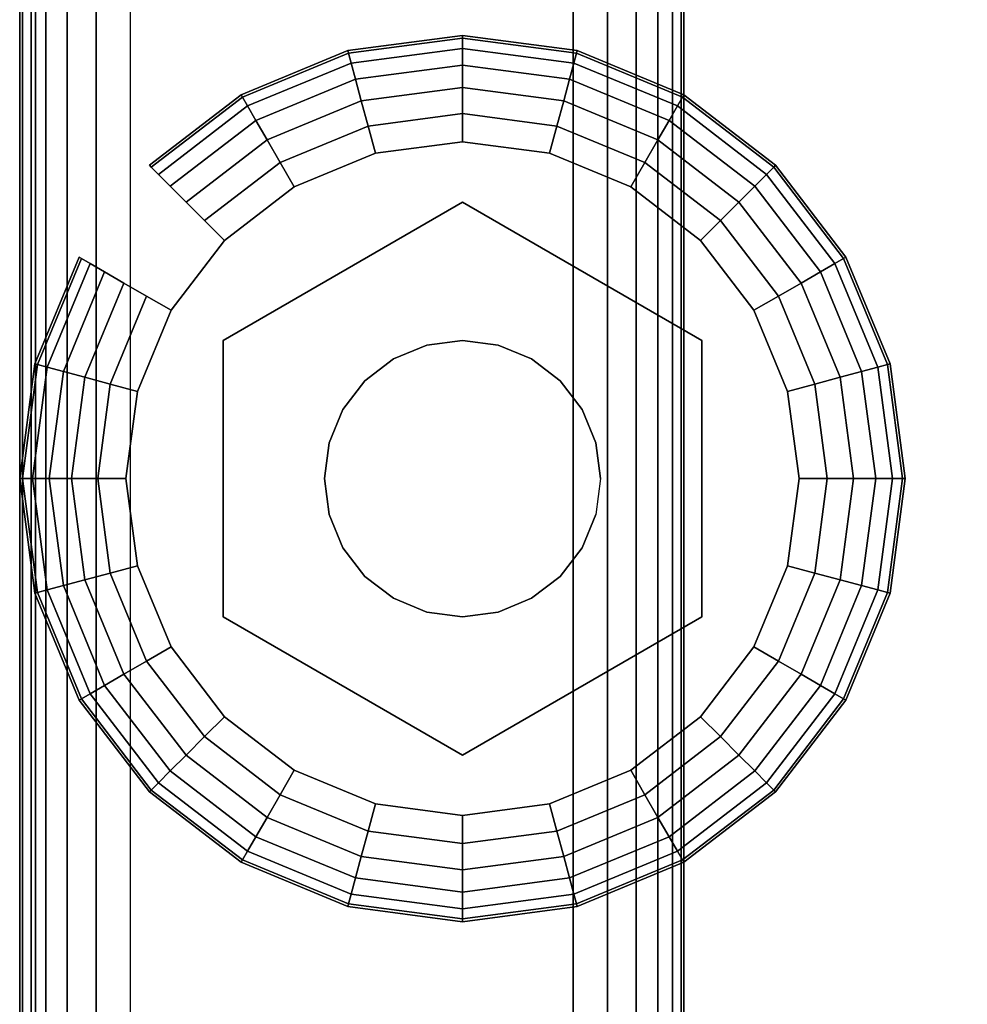
# Model space of a CAD drawing. Units: inches. Extents: x -0.2 to 27, y -21 to 0.
# Drawn here: x 0 to 1.1, y -15.7 to -14.6 of the extents above; entities that cross this region are included whole.
import ezdxf

# ---------------------------------------------------------------- set-up
doc = ezdxf.new("R2010")
doc.units = ezdxf.units.IN
doc.header["$MEASUREMENT"] = 0
for name, color, linetype in [('A-FURN-3-STORAGE-LOWER-HARDWARE-LEVELER-BOLT', 254, 'Continuous'), ('A-FURN-3-STORAGE-LOWER-HARDWARE-LEVELER-FOOT', 250, 'Continuous'), ('A-FURN-3-STORAGE-LOWER-WOOD-SHELF-ABS-WRAP', 250, 'Continuous'), ('A-FURN-3-STORAGE-LOWER-WOOD-SHELF-CORE-SURFACE-HORIZONTAL', 255, 'Continuous'), ('A-FURN-3-STORAGE-LOWER-WOOD-SIDEPANEL-EDGE-HORIZONTAL', 255, 'Continuous'), ('A-FURN-3-STORAGE-LOWER-WOOD-SIDEPANEL-SURFACE-VERTICAL', 255, 'Continuous'), ('A-FURN-3-STORAGE-LOWER-WOOD-TOP-EDGE-HORIZONTAL', 255, 'Continuous'), ('A-FURN-3-STORAGE-LOWER-WOOD-TOP-SURFACE-HORIZONTAL', 255, 'Continuous')]:
    doc.layers.add(name, color=color, linetype=linetype)

msp = doc.modelspace()

# ---------------------------------------------------------------- linework, layer by layer
at = {"layer": 'A-FURN-3-STORAGE-LOWER-HARDWARE-LEVELER-BOLT'}
for points in [[(0.5, -14.813, 0.4375), (0.5, -14.813, 0.25), (0.2298, -14.969, 0.25), (0.2298, -14.969, 0.4375)], [(0.7702, -14.969, 0.4375), (0.7702, -14.969, 0.25), (0.5, -14.813, 0.25), (0.5, -14.813, 0.4375)], [(0.2298, -14.969, 0.4375), (0.2298, -14.969, 0.25), (0.2298, -15.281, 0.25), (0.2298, -15.281, 0.4375)], [(0.7702, -15.281, 0.4375), (0.7702, -15.281, 0.25), (0.7702, -14.969, 0.25), (0.7702, -14.969, 0.4375)], [(0.2298, -15.281, 0.4375), (0.2298, -15.281, 0.25), (0.5, -15.437, 0.25), (0.5, -15.437, 0.4375)], [(0.5, -15.437, 0.4375), (0.5, -15.437, 0.25), (0.7702, -15.281, 0.25), (0.7702, -15.281, 0.4375)]]:
    msp.add_3dface(points, dxfattribs=at)
for points, invisible_edges in [([(0.422, -14.9899, 0.4375), (0.5, -14.813, 0.4375), (0.2298, -14.969, 0.4375), (0.422, -14.9899, 0.4375)], 5), ([(0.5, -14.813, 0.4375), (0.422, -14.9899, 0.4375), (0.4596, -14.9743, 0.4375), (0.5, -14.813, 0.4375)], 5), ([(0.5, -14.813, 0.4375), (0.4596, -14.9743, 0.4375), (0.5, -14.969, 0.4375), (0.5, -14.813, 0.4375)], 5), ([(0.578, -14.9899, 0.4375), (0.7702, -14.969, 0.4375), (0.5, -14.813, 0.4375), (0.578, -14.9899, 0.4375)], 5), ([(0.5, -14.813, 0.4375), (0.5, -14.969, 0.4375), (0.5404, -14.9743, 0.4375), (0.5, -14.813, 0.4375)], 5), ([(0.5, -14.813, 0.4375), (0.5404, -14.9743, 0.4375), (0.578, -14.9899, 0.4375), (0.5, -14.813, 0.4375)], 5), ([(0.344, -15.125, 0.4375), (0.2298, -14.969, 0.4375), (0.2298, -15.281, 0.4375), (0.344, -15.125, 0.4375)], 5), ([(0.2298, -14.969, 0.4375), (0.344, -15.125, 0.4375), (0.3493, -15.0846, 0.4375), (0.2298, -14.969, 0.4375)], 5), ([(0.2298, -14.969, 0.4375), (0.3493, -15.0846, 0.4375), (0.3649, -15.047, 0.4375), (0.2298, -14.969, 0.4375)], 5), ([(0.2298, -14.969, 0.4375), (0.3649, -15.047, 0.4375), (0.3897, -15.0147, 0.4375), (0.2298, -14.969, 0.4375)], 5), ([(0.2298, -14.969, 0.4375), (0.3897, -15.0147, 0.4375), (0.422, -14.9899, 0.4375), (0.2298, -14.969, 0.4375)], 5), ([(0.7702, -14.969, 0.4375), (0.578, -14.9899, 0.4375), (0.6103, -15.0147, 0.4375), (0.7702, -14.969, 0.4375)], 5), ([(0.7702, -14.969, 0.4375), (0.6103, -15.0147, 0.4375), (0.6351, -15.047, 0.4375), (0.7702, -14.969, 0.4375)], 5), ([(0.6351, -15.047, 0.4375), (0.6507, -15.0846, 0.4375), (0.7702, -14.969, 0.4375)], 10), ([(0.7702, -14.969, 0.4375), (0.6507, -15.0846, 0.4375), (0.656, -15.125, 0.4375), (0.7702, -14.969, 0.4375)], 5), ([(0.656, -15.125, 0.4375), (0.7702, -15.281, 0.4375), (0.7702, -14.969, 0.4375), (0.656, -15.125, 0.4375)], 5), ([(0.2298, -15.281, 0.4375), (0.3493, -15.1654, 0.4375), (0.344, -15.125, 0.4375), (0.2298, -15.281, 0.4375)], 5), ([(0.7702, -15.281, 0.4375), (0.656, -15.125, 0.4375), (0.6507, -15.1654, 0.4375), (0.7702, -15.281, 0.4375)], 5), ([(0.2298, -15.281, 0.4375), (0.3649, -15.203, 0.4375), (0.3493, -15.1654, 0.4375), (0.2298, -15.281, 0.4375)], 5), ([(0.7702, -15.281, 0.4375), (0.6507, -15.1654, 0.4375), (0.6351, -15.203, 0.4375), (0.7702, -15.281, 0.4375)], 5), ([(0.2298, -15.281, 0.4375), (0.3897, -15.2353, 0.4375), (0.3649, -15.203, 0.4375), (0.2298, -15.281, 0.4375)], 5), ([(0.6351, -15.203, 0.4375), (0.6103, -15.2353, 0.4375), (0.7702, -15.281, 0.4375)], 10), ([(0.2298, -15.281, 0.4375), (0.422, -15.2601, 0.4375), (0.3897, -15.2353, 0.4375), (0.2298, -15.281, 0.4375)], 5), ([(0.7702, -15.281, 0.4375), (0.6103, -15.2353, 0.4375), (0.578, -15.2601, 0.4375), (0.7702, -15.281, 0.4375)], 5), ([(0.422, -15.2601, 0.4375), (0.2298, -15.281, 0.4375), (0.5, -15.437, 0.4375), (0.422, -15.2601, 0.4375)], 5), ([(0.4596, -15.2757, 0.4375), (0.422, -15.2601, 0.4375), (0.5, -15.437, 0.4375), (0.4596, -15.2757, 0.4375)], 6), ([(0.578, -15.2601, 0.4375), (0.5, -15.437, 0.4375), (0.7702, -15.281, 0.4375), (0.578, -15.2601, 0.4375)], 5), ([(0.5, -15.437, 0.4375), (0.578, -15.2601, 0.4375), (0.5404, -15.2757, 0.4375), (0.5, -15.437, 0.4375)], 5), ([(0.5, -15.281, 0.4375), (0.4596, -15.2757, 0.4375), (0.5, -15.437, 0.4375), (0.5, -15.281, 0.4375)], 6), ([(0.5, -15.281, 0.4375), (0.5, -15.437, 0.4375), (0.5404, -15.2757, 0.4375), (0.5, -15.281, 0.4375)], 3)]:
    msp.add_3dface(points, dxfattribs=dict(at, invisible_edges=invisible_edges))
at = {"layer": 'A-FURN-3-STORAGE-LOWER-HARDWARE-LEVELER-FOOT'}
for points, invisible_edges in [([(0.31, -14.7959, 0.25), (0.5, -14.813, 0.25), (0.5, -14.745, 0.25), (0.4016, -14.7579, 0.25)], 3), ([(0.69, -14.7959, 0), (0.7687, -14.8563, 0), (0.4016, -14.7579, 0), (0.5, -14.745, 0)], 10), ([(0.5984, -14.7579, 0), (0.69, -14.7959, 0), (0.5, -14.745, 0), (0.5984, -14.7579, 0)], 2), ([(0.5, -14.813, 0.25), (0.69, -14.7959, 0.25), (0.5984, -14.7579, 0.25), (0.5, -14.745, 0.25)], 9), ([(0.7687, -14.8563, 0), (0.8291, -14.935, 0), (0.31, -14.7959, 0), (0.4016, -14.7579, 0)], 10), ([(0.2298, -14.969, 0.25), (0.31, -14.7959, 0.25), (0.2313, -14.8563, 0.25), (0.1709, -14.935, 0.25)], 9), ([(0.31, -14.7959, 0.25), (0.2298, -14.969, 0.25), (0.5, -14.813, 0.25), (0.31, -14.7959, 0.25)], 5), ([(0.31, -14.7959, 0), (0.8291, -14.935, 0), (0.8671, -15.0266, 0), (0.2313, -14.8563, 0)], 5), ([(0.69, -14.7959, 0.25), (0.5, -14.813, 0.25), (0.7702, -14.969, 0.25), (0.69, -14.7959, 0.25)], 5), ([(0.69, -14.7959, 0.25), (0.7702, -14.969, 0.25), (0.8291, -14.935, 0.25), (0.7687, -14.8563, 0.25)], 3), ([(0.2313, -14.8563, 0), (0.8671, -15.0266, 0), (0.88, -15.125, 0), (0.1709, -14.935, 0)], 5), ([(0.12, -15.125, 0.25), (0.2298, -14.969, 0.25), (0.1709, -14.935, 0.25), (0.1329, -15.0266, 0.25)], 3), ([(0.88, -15.125, 0), (0.8671, -15.2234, 0), (0.1329, -15.0266, 0), (0.1709, -14.935, 0)], 10), ([(0.8291, -14.935, 0.25), (0.7702, -14.969, 0.25), (0.88, -15.125, 0.25), (0.8671, -15.0266, 0.25)], 3), ([(0.12, -15.125, 0.25), (0.2298, -15.281, 0.25), (0.2298, -14.969, 0.25), (0.12, -15.125, 0.25)], 5), ([(0.88, -15.125, 0.25), (0.7702, -14.969, 0.25), (0.7702, -15.281, 0.25), (0.88, -15.125, 0.25)], 5), ([(0.12, -15.125, 0), (0.1329, -15.0266, 0), (0.8671, -15.2234, 0), (0.8291, -15.315, 0)], 10), ([(0.7687, -15.3937, 0), (0.1329, -15.2234, 0), (0.12, -15.125, 0), (0.8291, -15.315, 0)], 5), ([(0.2298, -15.281, 0.25), (0.12, -15.125, 0.25), (0.1329, -15.2234, 0.25), (0.1709, -15.315, 0.25)], 9), ([(0.88, -15.125, 0.25), (0.7702, -15.281, 0.25), (0.8291, -15.315, 0.25), (0.8671, -15.2234, 0.25)], 3), ([(0.69, -15.4541, 0), (0.1709, -15.315, 0), (0.1329, -15.2234, 0), (0.7687, -15.3937, 0)], 5), ([(0.31, -15.4541, 0.25), (0.2298, -15.281, 0.25), (0.1709, -15.315, 0.25), (0.2313, -15.3937, 0.25)], 3), ([(0.5, -15.437, 0.25), (0.2298, -15.281, 0.25), (0.31, -15.4541, 0.25), (0.5, -15.437, 0.25)], 6), ([(0.69, -15.4541, 0.25), (0.7702, -15.281, 0.25), (0.5, -15.437, 0.25), (0.69, -15.4541, 0.25)], 5), ([(0.8291, -15.315, 0.25), (0.7702, -15.281, 0.25), (0.69, -15.4541, 0.25), (0.7687, -15.3937, 0.25)], 3), ([(0.2313, -15.3937, 0), (0.1709, -15.315, 0), (0.69, -15.4541, 0), (0.5984, -15.4921, 0)], 10), ([(0.31, -15.4541, 0), (0.2313, -15.3937, 0), (0.5984, -15.4921, 0), (0.5, -15.505, 0)], 10), ([(0.5, -15.437, 0.25), (0.31, -15.4541, 0.25), (0.4016, -15.4921, 0.25), (0.5, -15.505, 0.25)], 9), ([(0.69, -15.4541, 0.25), (0.5, -15.437, 0.25), (0.5, -15.505, 0.25), (0.5984, -15.4921, 0.25)], 3), ([(0.4016, -15.4921, 0), (0.31, -15.4541, 0), (0.5, -15.505, 0), (0.4016, -15.4921, 0)], 2)]:
    msp.add_3dface(points, dxfattribs=dict(at, invisible_edges=invisible_edges))
at = {"layer": 'A-FURN-3-STORAGE-LOWER-WOOD-SHELF-ABS-WRAP'}
for points in [[(26.25, -0.875, 4.375), (26.25, -18.1866, 4.375), (0.75, -18.1866, 4.375), (0.75, -0.875, 4.375)], [(0.75, -0.875, 4.4531), (0.75, -18.1865, 4.4531), (26.25, -18.1865, 4.4531), (26.25, -0.875, 4.4531)], [(8.75, -0.875, 35.709), (8.75, -17.6074, 35.709), (0.75, -17.6074, 35.709), (0.75, -0.875, 35.709)], [(0.75, -0.875, 35.7871), (0.75, -17.6073, 35.7871), (8.75, -17.6073, 35.7871), (8.75, -0.875, 35.7871)], [(8.75, -0.875, 51.654), (8.75, -17.6074, 51.654), (0.75, -17.6074, 51.654), (0.75, -0.875, 51.654)], [(0.75, -0.875, 51.7321), (0.75, -17.6073, 51.7321), (8.75, -17.6073, 51.7321), (8.75, -0.875, 51.7321)], [(8.75, -0.875, 19.764), (8.75, -17.6074, 19.764), (0.75, -17.6074, 19.764), (0.75, -0.875, 19.764)], [(0.75, -0.875, 19.8421), (0.75, -17.6073, 19.8421), (8.75, -17.6073, 19.8421), (8.75, -0.875, 19.8421)], [(8.75, -0.875, 67.599), (8.75, -17.6074, 67.599), (0.75, -17.6074, 67.599), (0.75, -0.875, 67.599)], [(0.75, -0.875, 67.6771), (0.75, -17.6073, 67.6771), (8.75, -17.6073, 67.6771), (8.75, -0.875, 67.6771)]]:
    msp.add_3dface(points, dxfattribs=at)
at = {"layer": 'A-FURN-3-STORAGE-LOWER-WOOD-SHELF-ABS-WRAP', "invisible_edges": 1}
for points in [[(0.75, -18.1866, 4.375), (0.75, -18.1865, 4.4531), (0.75, -0.875, 4.4531), (0.75, -0.875, 4.375)], [(0.75, -17.6074, 35.709), (0.75, -17.6073, 35.7871), (0.75, -0.875, 35.7871), (0.75, -0.875, 35.709)], [(0.75, -17.6074, 51.654), (0.75, -17.6073, 51.7321), (0.75, -0.875, 51.7321), (0.75, -0.875, 51.654)], [(0.75, -17.6074, 19.764), (0.75, -17.6073, 19.8421), (0.75, -0.875, 19.8421), (0.75, -0.875, 19.764)], [(0.75, -17.6074, 67.599), (0.75, -17.6073, 67.6771), (0.75, -0.875, 67.6771), (0.75, -0.875, 67.599)]]:
    msp.add_3dface(points, dxfattribs=at)
at = {"layer": 'A-FURN-3-STORAGE-LOWER-WOOD-SHELF-CORE-SURFACE-HORIZONTAL'}
for points in [[(26.25, -0.875, 3.625), (26.25, -18.4375, 3.625), (0.75, -18.4375, 3.625), (0.75, -0.875, 3.625)], [(8.75, -0.875, 34.959), (8.75, -17.8583, 34.959), (0.75, -17.8583, 34.959), (0.75, -0.875, 34.959)], [(8.75, -0.875, 50.904), (8.75, -17.8583, 50.904), (0.75, -17.8583, 50.904), (0.75, -0.875, 50.904)], [(8.75, -0.875, 19.014), (8.75, -17.8583, 19.014), (0.75, -17.8583, 19.014), (0.75, -0.875, 19.014)], [(8.75, -0.875, 66.849), (8.75, -17.8583, 66.849), (0.75, -17.8583, 66.849), (0.75, -0.875, 66.849)]]:
    msp.add_3dface(points, dxfattribs=at)
at = {"layer": 'A-FURN-3-STORAGE-LOWER-WOOD-SIDEPANEL-EDGE-HORIZONTAL'}
msp.add_3dface([(0.625, -19.75, 0.5), (0.125, -19.75, 0.5), (0.125, -0.125, 0.5), (0.625, -0.125, 0.5)], dxfattribs=at)
at = {"layer": 'A-FURN-3-STORAGE-LOWER-WOOD-SIDEPANEL-SURFACE-VERTICAL'}
for points in [[(0, -0.25, 83.25), (0, -0.25, 0.625), (0, -19.625, 0.625), (0, -19.625, 83.25)], [(0.75, -19.625, 0.625), (0.75, -0.25, 0.625), (0.75, -0.25, 83.25), (0.75, -19.625, 83.25)]]:
    msp.add_3dface(points, dxfattribs=at)
at = {"layer": 'A-FURN-3-STORAGE-LOWER-WOOD-TOP-EDGE-HORIZONTAL'}
for points in [[(0.018, -19.875, 83.25), (0, -19.875, 83.25), (0, -0.125, 83.25), (0.018, -0.125, 83.25)], [(0.018, -0.125, 84), (0, -0.125, 84), (0, -19.875, 84), (0.018, -19.875, 84)], [(0, -19.875, 84), (0, -0.125, 84), (0, -0.125, 83.25), (0, -19.875, 83.25)]]:
    msp.add_3dface(points, dxfattribs=at)
at = {"layer": 'A-FURN-3-STORAGE-LOWER-WOOD-TOP-SURFACE-HORIZONTAL'}
for points in [[(0.018, -0.125, 84), (0.018, -19.875, 84), (26.982, -19.875, 84), (26.982, -0.125, 84)], [(0.018, -19.875, 83.25), (0.018, -0.125, 83.25), (26.982, -0.125, 83.25), (26.982, -19.875, 83.25)]]:
    msp.add_3dface(points, dxfattribs=at)

# ---------------------------------------------------------------- meshes
at = {"layer": 'A-FURN-3-STORAGE-LOWER-HARDWARE-LEVELER-BOLT'}
mesh = msp.add_polymesh((2, 24), dxfattribs=dict(at, n_close=True))
for k, corner in enumerate([(0.656, -15.125, 0.4375), (0.6507, -15.0846, 0.4375), (0.6351, -15.047, 0.4375), (0.6103, -15.0147, 0.4375), (0.578, -14.9899, 0.4375), (0.5404, -14.9743, 0.4375), (0.5, -14.969, 0.4375), (0.4596, -14.9743, 0.4375), (0.422, -14.9899, 0.4375), (0.3897, -15.0147, 0.4375), (0.3649, -15.047, 0.4375), (0.3493, -15.0846, 0.4375), (0.344, -15.125, 0.4375), (0.3493, -15.1654, 0.4375), (0.3649, -15.203, 0.4375), (0.3897, -15.2353, 0.4375), (0.422, -15.2601, 0.4375), (0.4596, -15.2757, 0.4375), (0.5, -15.281, 0.4375), (0.5404, -15.2757, 0.4375), (0.578, -15.2601, 0.4375), (0.6103, -15.2353, 0.4375), (0.6351, -15.203, 0.4375), (0.6507, -15.1654, 0.4375), (0.656, -15.125, 0.6875), (0.6507, -15.0846, 0.6875), (0.6351, -15.047, 0.6875), (0.6103, -15.0147, 0.6875), (0.578, -14.9899, 0.6875), (0.5404, -14.9743, 0.6875), (0.5, -14.969, 0.6875), (0.4596, -14.9743, 0.6875), (0.422, -14.9899, 0.6875), (0.3897, -15.0147, 0.6875), (0.3649, -15.047, 0.6875), (0.3493, -15.0846, 0.6875), (0.344, -15.125, 0.6875), (0.3493, -15.1654, 0.6875), (0.3649, -15.203, 0.6875), (0.3897, -15.2353, 0.6875), (0.422, -15.2601, 0.6875), (0.4596, -15.2757, 0.6875), (0.5, -15.281, 0.6875), (0.5404, -15.2757, 0.6875), (0.578, -15.2601, 0.6875), (0.6103, -15.2353, 0.6875), (0.6351, -15.203, 0.6875), (0.6507, -15.1654, 0.6875)]):
    mesh.set_mesh_vertex(divmod(k, 24), corner)
at = {"layer": 'A-FURN-3-STORAGE-LOWER-HARDWARE-LEVELER-FOOT'}
mesh = msp.add_polymesh((8, 9), dxfattribs=at)
for k, corner in enumerate([(0.8291, -14.935, 0.25), (0.8567, -14.9191, 0.2457), (0.8823, -14.9043, 0.2331), (0.9041, -14.8917, 0.213), (0.9205, -14.8822, 0.1871), (0.9303, -14.8765, 0.157), (0.933, -14.875, 0.125), (0.9303, -14.8765, 0.093), (0.9205, -14.8822, 0.0629), (0.7687, -14.8563, 0.25), (0.7912, -14.8338, 0.2457), (0.8121, -14.8129, 0.2331), (0.8299, -14.7951, 0.213), (0.8433, -14.7817, 0.1871), (0.8514, -14.7736, 0.157), (0.8536, -14.7714, 0.125), (0.8514, -14.7736, 0.093), (0.8433, -14.7817, 0.0629), (0.69, -14.7959, 0.25), (0.7059, -14.7683, 0.2457), (0.7207, -14.7427, 0.2331), (0.7333, -14.7209, 0.213), (0.7428, -14.7045, 0.1871), (0.7485, -14.6947, 0.157), (0.75, -14.692, 0.125), (0.7485, -14.6947, 0.093), (0.7428, -14.7045, 0.0629), (0.5984, -14.7579, 0.25), (0.6066, -14.7272, 0.2457), (0.6143, -14.6986, 0.2331), (0.6208, -14.6743, 0.213), (0.6257, -14.656, 0.1871), (0.6286, -14.645, 0.157), (0.6294, -14.642, 0.125), (0.6286, -14.645, 0.093), (0.6257, -14.656, 0.0629), (0.5, -14.745, 0.25), (0.5, -14.7131, 0.2457), (0.5, -14.6836, 0.2331), (0.5, -14.6584, 0.213), (0.5, -14.6395, 0.1871), (0.5, -14.6281, 0.157), (0.5, -14.625, 0.125), (0.5, -14.6281, 0.093), (0.5, -14.6395, 0.0629), (0.4016, -14.7579, 0.25), (0.3934, -14.7272, 0.2457), (0.3857, -14.6986, 0.2331), (0.3792, -14.6743, 0.213), (0.3743, -14.656, 0.1871), (0.3714, -14.645, 0.157), (0.3706, -14.642, 0.125), (0.3714, -14.645, 0.093), (0.3743, -14.656, 0.0629), (0.31, -14.7959, 0.25), (0.2941, -14.7683, 0.2457), (0.2793, -14.7427, 0.2331), (0.2667, -14.7209, 0.213), (0.2572, -14.7045, 0.1871), (0.2515, -14.6947, 0.157), (0.25, -14.692, 0.125), (0.2515, -14.6947, 0.093), (0.2572, -14.7045, 0.0629), (0.2313, -14.8563, 0.25), (0.2088, -14.8338, 0.2457), (0.1879, -14.8129, 0.2331), (0.1701, -14.7951, 0.213), (0.1567, -14.7817, 0.1871), (0.1486, -14.7736, 0.157), (0.1464, -14.7714, 0.125), (0.1486, -14.7736, 0.093), (0.1567, -14.7817, 0.0629)]):
    mesh.set_mesh_vertex(divmod(k, 9), corner)
mesh = msp.add_polymesh((8, 5), dxfattribs=at)
for k, corner in enumerate([(0.9205, -14.8822, 0.0629), (0.9041, -14.8917, 0.0369), (0.8823, -14.9043, 0.0169), (0.8567, -14.9191, 0.0043), (0.8291, -14.935, 0), (0.8433, -14.7817, 0.0629), (0.8299, -14.7951, 0.0369), (0.8121, -14.8129, 0.0169), (0.7912, -14.8338, 0.0043), (0.7687, -14.8563, 0), (0.7428, -14.7045, 0.0629), (0.7333, -14.7209, 0.0369), (0.7207, -14.7427, 0.0169), (0.7059, -14.7683, 0.0043), (0.69, -14.7959, 0), (0.6257, -14.656, 0.0629), (0.6208, -14.6743, 0.0369), (0.6143, -14.6986, 0.0169), (0.6066, -14.7272, 0.0043), (0.5984, -14.7579, 0), (0.5, -14.6395, 0.0629), (0.5, -14.6584, 0.0369), (0.5, -14.6836, 0.0169), (0.5, -14.7131, 0.0043), (0.5, -14.745, 0), (0.3743, -14.656, 0.0629), (0.3792, -14.6743, 0.0369), (0.3857, -14.6986, 0.0169), (0.3934, -14.7272, 0.0043), (0.4016, -14.7579, 0), (0.2572, -14.7045, 0.0629), (0.2667, -14.7209, 0.0369), (0.2793, -14.7427, 0.0169), (0.2941, -14.7683, 0.0043), (0.31, -14.7959, 0), (0.1567, -14.7817, 0.0629), (0.1701, -14.7951, 0.0369), (0.1879, -14.8129, 0.0169), (0.2088, -14.8338, 0.0043), (0.2313, -14.8563, 0)]):
    mesh.set_mesh_vertex(divmod(k, 5), corner)
mesh = msp.add_polymesh((9, 9), dxfattribs=at)
for k, corner in enumerate([(0.1709, -14.935, 0.25), (0.1433, -14.9191, 0.2457), (0.1177, -14.9043, 0.2331), (0.0959, -14.8917, 0.213), (0.0795, -14.8822, 0.1871), (0.0697, -14.8765, 0.157), (0.067, -14.875, 0.125), (0.0697, -14.8765, 0.093), (0.0795, -14.8822, 0.0629), (0.1329, -15.0266, 0.25), (0.1022, -15.0184, 0.2457), (0.0736, -15.0107, 0.2331), (0.0493, -15.0042, 0.213), (0.031, -14.9993, 0.1871), (0.02, -14.9964, 0.157), (0.017, -14.9956, 0.125), (0.02, -14.9964, 0.093), (0.031, -14.9993, 0.0629), (0.12, -15.125, 0.25), (0.0881, -15.125, 0.2457), (0.0586, -15.125, 0.2331), (0.0334, -15.125, 0.213), (0.0145, -15.125, 0.1871), (0.0031, -15.125, 0.157), (0, -15.125, 0.125), (0.0031, -15.125, 0.093), (0.0145, -15.125, 0.0629), (0.1329, -15.2234, 0.25), (0.1022, -15.2316, 0.2457), (0.0736, -15.2393, 0.2331), (0.0493, -15.2458, 0.213), (0.031, -15.2507, 0.1871), (0.02, -15.2536, 0.157), (0.017, -15.2544, 0.125), (0.02, -15.2536, 0.093), (0.031, -15.2507, 0.0629), (0.1709, -15.315, 0.25), (0.1433, -15.3309, 0.2457), (0.1177, -15.3457, 0.2331), (0.0959, -15.3583, 0.213), (0.0795, -15.3678, 0.1871), (0.0697, -15.3735, 0.157), (0.067, -15.375, 0.125), (0.0697, -15.3735, 0.093), (0.0795, -15.3678, 0.0629), (0.2313, -15.3937, 0.25), (0.2088, -15.4162, 0.2457), (0.1879, -15.4371, 0.2331), (0.1701, -15.4549, 0.213), (0.1567, -15.4683, 0.1871), (0.1486, -15.4764, 0.157), (0.1464, -15.4786, 0.125), (0.1486, -15.4764, 0.093), (0.1567, -15.4683, 0.0629), (0.31, -15.4541, 0.25), (0.2941, -15.4817, 0.2457), (0.2793, -15.5073, 0.2331), (0.2667, -15.5291, 0.213), (0.2572, -15.5455, 0.1871), (0.2515, -15.5553, 0.157), (0.25, -15.558, 0.125), (0.2515, -15.5553, 0.093), (0.2572, -15.5455, 0.0629), (0.4016, -15.4921, 0.25), (0.3934, -15.5228, 0.2457), (0.3857, -15.5514, 0.2331), (0.3792, -15.5757, 0.213), (0.3743, -15.594, 0.1871), (0.3714, -15.605, 0.157), (0.3706, -15.608, 0.125), (0.3714, -15.605, 0.093), (0.3743, -15.594, 0.0629), (0.5, -15.505, 0.25), (0.5, -15.5369, 0.2457), (0.5, -15.5664, 0.2331), (0.5, -15.5916, 0.213), (0.5, -15.6105, 0.1871), (0.5, -15.6219, 0.157), (0.5, -15.625, 0.125), (0.5, -15.6219, 0.093), (0.5, -15.6105, 0.0629)]):
    mesh.set_mesh_vertex(divmod(k, 9), corner)
mesh = msp.add_polymesh((9, 9), dxfattribs=at)
for k, corner in enumerate([(0.5, -15.505, 0.25), (0.5, -15.5369, 0.2457), (0.5, -15.5664, 0.2331), (0.5, -15.5916, 0.213), (0.5, -15.6105, 0.1871), (0.5, -15.6219, 0.157), (0.5, -15.625, 0.125), (0.5, -15.6219, 0.093), (0.5, -15.6105, 0.0629), (0.5984, -15.4921, 0.25), (0.6066, -15.5228, 0.2457), (0.6143, -15.5514, 0.2331), (0.6208, -15.5757, 0.213), (0.6257, -15.594, 0.1871), (0.6286, -15.605, 0.157), (0.6294, -15.608, 0.125), (0.6286, -15.605, 0.093), (0.6257, -15.594, 0.0629), (0.69, -15.4541, 0.25), (0.7059, -15.4817, 0.2457), (0.7207, -15.5073, 0.2331), (0.7333, -15.5291, 0.213), (0.7428, -15.5455, 0.1871), (0.7485, -15.5553, 0.157), (0.75, -15.558, 0.125), (0.7485, -15.5553, 0.093), (0.7428, -15.5455, 0.0629), (0.7687, -15.3937, 0.25), (0.7912, -15.4162, 0.2457), (0.8121, -15.4371, 0.2331), (0.8299, -15.4549, 0.213), (0.8433, -15.4683, 0.1871), (0.8514, -15.4764, 0.157), (0.8536, -15.4786, 0.125), (0.8514, -15.4764, 0.093), (0.8433, -15.4683, 0.0629), (0.8291, -15.315, 0.25), (0.8567, -15.3309, 0.2457), (0.8823, -15.3457, 0.2331), (0.9041, -15.3583, 0.213), (0.9205, -15.3678, 0.1871), (0.9303, -15.3735, 0.157), (0.933, -15.375, 0.125), (0.9303, -15.3735, 0.093), (0.9205, -15.3678, 0.0629), (0.8671, -15.2234, 0.25), (0.8978, -15.2316, 0.2457), (0.9264, -15.2393, 0.2331), (0.9507, -15.2458, 0.213), (0.969, -15.2507, 0.1871), (0.98, -15.2536, 0.157), (0.983, -15.2544, 0.125), (0.98, -15.2536, 0.093), (0.969, -15.2507, 0.0629), (0.88, -15.125, 0.25), (0.9119, -15.125, 0.2457), (0.9414, -15.125, 0.2331), (0.9666, -15.125, 0.213), (0.9855, -15.125, 0.1871), (0.9969, -15.125, 0.157), (1, -15.125, 0.125), (0.9969, -15.125, 0.093), (0.9855, -15.125, 0.0629), (0.8671, -15.0266, 0.25), (0.8978, -15.0184, 0.2457), (0.9264, -15.0107, 0.2331), (0.9507, -15.0042, 0.213), (0.969, -14.9993, 0.1871), (0.98, -14.9964, 0.157), (0.983, -14.9956, 0.125), (0.98, -14.9964, 0.093), (0.969, -14.9993, 0.0629), (0.8291, -14.935, 0.25), (0.8567, -14.9191, 0.2457), (0.8823, -14.9043, 0.2331), (0.9041, -14.8917, 0.213), (0.9205, -14.8822, 0.1871), (0.9303, -14.8765, 0.157), (0.933, -14.875, 0.125), (0.9303, -14.8765, 0.093), (0.9205, -14.8822, 0.0629)]):
    mesh.set_mesh_vertex(divmod(k, 9), corner)
mesh = msp.add_polymesh((9, 5), dxfattribs=at)
for k, corner in enumerate([(0.0795, -14.8822, 0.0629), (0.0959, -14.8917, 0.0369), (0.1177, -14.9043, 0.0169), (0.1433, -14.9191, 0.0043), (0.1709, -14.935, 0), (0.031, -14.9993, 0.0629), (0.0493, -15.0042, 0.0369), (0.0736, -15.0107, 0.0169), (0.1022, -15.0184, 0.0043), (0.1329, -15.0266, 0), (0.0145, -15.125, 0.0629), (0.0334, -15.125, 0.0369), (0.0586, -15.125, 0.0169), (0.0881, -15.125, 0.0043), (0.12, -15.125, 0), (0.031, -15.2507, 0.0629), (0.0493, -15.2458, 0.0369), (0.0736, -15.2393, 0.0169), (0.1022, -15.2316, 0.0043), (0.1329, -15.2234, 0), (0.0795, -15.3678, 0.0629), (0.0959, -15.3583, 0.0369), (0.1177, -15.3457, 0.0169), (0.1433, -15.3309, 0.0043), (0.1709, -15.315, 0), (0.1567, -15.4683, 0.0629), (0.1701, -15.4549, 0.0369), (0.1879, -15.4371, 0.0169), (0.2088, -15.4162, 0.0043), (0.2313, -15.3937, 0), (0.2572, -15.5455, 0.0629), (0.2667, -15.5291, 0.0369), (0.2793, -15.5073, 0.0169), (0.2941, -15.4817, 0.0043), (0.31, -15.4541, 0), (0.3743, -15.594, 0.0629), (0.3792, -15.5757, 0.0369), (0.3857, -15.5514, 0.0169), (0.3934, -15.5228, 0.0043), (0.4016, -15.4921, 0), (0.5, -15.6105, 0.0629), (0.5, -15.5916, 0.0369), (0.5, -15.5664, 0.0169), (0.5, -15.5369, 0.0043), (0.5, -15.505, 0)]):
    mesh.set_mesh_vertex(divmod(k, 5), corner)
mesh = msp.add_polymesh((9, 5), dxfattribs=at)
for k, corner in enumerate([(0.5, -15.6105, 0.0629), (0.5, -15.5916, 0.0369), (0.5, -15.5664, 0.0169), (0.5, -15.5369, 0.0043), (0.5, -15.505, 0), (0.6257, -15.594, 0.0629), (0.6208, -15.5757, 0.0369), (0.6143, -15.5514, 0.0169), (0.6066, -15.5228, 0.0043), (0.5984, -15.4921, 0), (0.7428, -15.5455, 0.0629), (0.7333, -15.5291, 0.0369), (0.7207, -15.5073, 0.0169), (0.7059, -15.4817, 0.0043), (0.69, -15.4541, 0), (0.8433, -15.4683, 0.0629), (0.8299, -15.4549, 0.0369), (0.8121, -15.4371, 0.0169), (0.7912, -15.4162, 0.0043), (0.7687, -15.3937, 0), (0.9205, -15.3678, 0.0629), (0.9041, -15.3583, 0.0369), (0.8823, -15.3457, 0.0169), (0.8567, -15.3309, 0.0043), (0.8291, -15.315, 0), (0.969, -15.2507, 0.0629), (0.9507, -15.2458, 0.0369), (0.9264, -15.2393, 0.0169), (0.8978, -15.2316, 0.0043), (0.8671, -15.2234, 0), (0.9855, -15.125, 0.0629), (0.9666, -15.125, 0.0369), (0.9414, -15.125, 0.0169), (0.9119, -15.125, 0.0043), (0.88, -15.125, 0), (0.969, -14.9993, 0.0629), (0.9507, -15.0042, 0.0369), (0.9264, -15.0107, 0.0169), (0.8978, -15.0184, 0.0043), (0.8671, -15.0266, 0), (0.9205, -14.8822, 0.0629), (0.9041, -14.8917, 0.0369), (0.8823, -14.9043, 0.0169), (0.8567, -14.9191, 0.0043), (0.8291, -14.935, 0)]):
    mesh.set_mesh_vertex(divmod(k, 5), corner)
at = {"layer": 'A-FURN-3-STORAGE-LOWER-WOOD-SIDEPANEL-EDGE-HORIZONTAL'}
mesh = msp.add_polymesh((2, 7), dxfattribs=at)
for k, corner in enumerate([(0, -19.625, 0.625), (0.0032, -19.653, 0.597), (0.0128, -19.6802, 0.5698), (0.0295, -19.7056, 0.5444), (0.0538, -19.7277, 0.5222), (0.0863, -19.7438, 0.5061), (0.125, -19.75, 0.5), (0, -0.25, 0.625), (0.0032, -0.222, 0.597), (0.0128, -0.1948, 0.5698), (0.0295, -0.1694, 0.5444), (0.0538, -0.1473, 0.5222), (0.0863, -0.1312, 0.5061), (0.125, -0.125, 0.5)]):
    mesh.set_mesh_vertex(divmod(k, 7), corner)
mesh = msp.add_polymesh((2, 7), dxfattribs=at)
for k, corner in enumerate([(0.75, -19.625, 0.625), (0.7468, -19.653, 0.597), (0.7372, -19.6802, 0.5698), (0.7205, -19.7056, 0.5444), (0.6962, -19.7277, 0.5222), (0.6637, -19.7438, 0.5061), (0.625, -19.75, 0.5), (0.75, -0.25, 0.625), (0.7468, -0.222, 0.597), (0.7372, -0.1948, 0.5698), (0.7205, -0.1694, 0.5444), (0.6962, -0.1473, 0.5222), (0.6637, -0.1312, 0.5061), (0.625, -0.125, 0.5)]):
    mesh.set_mesh_vertex(divmod(k, 7), corner)

doc.saveas('drawing.dxf')
